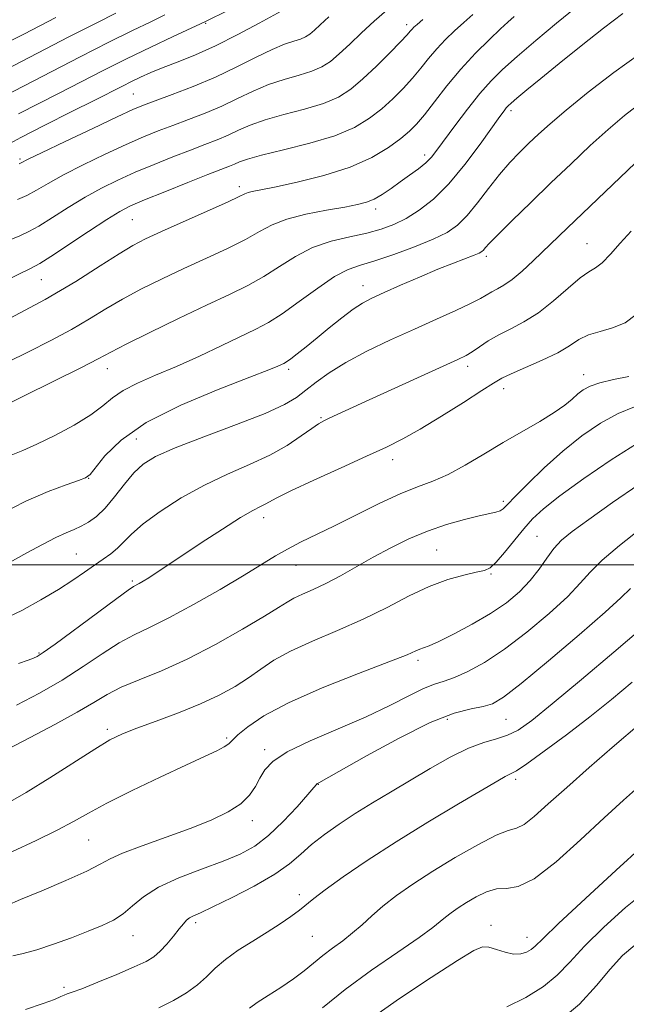
# Model space of a CAD drawing. Extents: x 2084800 to 2087700, y 314800 to 317700.
# Drawn here: x 2087240 to 2087372, y 316405 to 316618 of the extents above; entities that cross this region are included whole.
import ezdxf

# ---------------------------------------------------------------- set-up
doc = ezdxf.new("R2010")
doc.units = 0
doc.header["$MEASUREMENT"] = 0
for name, color, linetype, lineweight in [('32000', 7, 'Continuous', 0), ('DTM SPOT ELEVATION', 2, 'Continuous', 13), ('INDEX CONTOUR', 41, 'Continuous', 13), ('INTERMEDIATE CONTOUR', 44, 'Continuous', 0)]:
    doc.layers.add(name, color=color, linetype=linetype, lineweight=lineweight)

msp = doc.modelspace()

# ---------------------------------------------------------------- linework, layer by layer
at = {"layer": '32000', "flags": 128}
msp.add_lwpolyline([(2085000, 316500), (2087500, 316500)], dxfattribs=at)
at = {"layer": 'DTM SPOT ELEVATION'}
for p in [(2087280.68, 316617.31, 1196.15), (2087324.15, 316617.02, 1203.55), (2087265, 316602.04, 1199.05), (2087346.74, 316598.43, 1212.35), (2087328.1, 316588.78, 1209.55), (2087240.46, 316587.93, 1199.75), (2087287.97, 316581.94, 1207.55), (2087317.44, 316577.07, 1210.45), (2087264.74, 316574.77, 1206.95), (2087363.23, 316569.55, 1219.15), (2087341.4, 316566.87, 1216.35), (2087245.03, 316561.78, 1206.85), (2087314.7, 316560.45, 1215.35), (2087259.35, 316542.49, 1212.65), (2087298.62, 316542.33, 1216.35), (2087337.38, 316543.03, 1220.45), (2087362.51, 316541.24, 1223.35), (2087345.17, 316538.14, 1222.55), (2087305.64, 316531.86, 1219.85), (2087265.61, 316527.26, 1217.05), (2087321.14, 316522.8, 1222.55), (2087255.33, 316518.73, 1216.05), (2087345.13, 316513.75, 1225.65), (2087293.24, 316510.2, 1222.55), (2087352.44, 316506.16, 1229.15), (2087330.66, 316503.21, 1227.05), (2087252.62, 316502.38, 1219.05), (2087300.23, 316499.93, 1224.75), (2087342.47, 316498.05, 1228.15), (2087264.75, 316496.49, 1221.75), (2087244.58, 316480.92, 1221.85), (2087326.63, 316479.33, 1230.35), (2087333.02, 316466.56, 1234.55), (2087345.69, 316466.53, 1234.95), (2087259.37, 316464.35, 1227.65), (2087285.2, 316462.47, 1229.75), (2087293.45, 316459.95, 1231.65), (2087305.02, 316452.49, 1234.05), (2087347.76, 316453.51, 1238.35), (2087290.78, 316444.57, 1232.55), (2087255.34, 316440.38, 1230.95), (2087300.96, 316428.59, 1237.55), (2087278.47, 316422.51, 1236.35), (2087342.41, 316421.92, 1243.45), (2087264.93, 316419.7, 1234.75), (2087303.73, 316419.51, 1238.95), (2087350.27, 316419.29, 1243.35), (2087249.96, 316408.45, 1235.65)]:
    msp.add_point(p, dxfattribs=at)
at = {"layer": 'INDEX CONTOUR'}
for points in [[(2087360.787, 316620.765, 1210), (2087356.627, 316617.331, 1210), (2087352.15, 316613.582, 1210), (2087348.09, 316610.118, 1210), (2087344.968, 316607.34, 1210), (2087342.463, 316604.866, 1210), (2087340.049, 316602.117, 1210), (2087337.355, 316598.724, 1210), (2087334.645, 316595.135, 1210), (2087330.735, 316589.819, 1210), (2087329.529, 316588.323, 1210), (2087328.298, 316587.096, 1210), (2087326.709, 316585.793, 1210), (2087324.825, 316584.391, 1210), (2087322.804, 316582.947, 1210), (2087320.791, 316581.529, 1210), (2087318.871, 316580.248, 1210), (2087317.115, 316579.228, 1210), (2087315.491, 316578.537, 1210), (2087313.556, 316578.034, 1210), (2087310.766, 316577.524, 1210), (2087306.813, 316576.848, 1210), (2087302.335, 316575.976, 1210), (2087298.211, 316574.916, 1210), (2087295.042, 316573.668, 1210), (2087292.331, 316572.21, 1210), (2087289.307, 316570.514, 1210), (2087285.393, 316568.571, 1210), (2087280.805, 316566.448, 1210), (2087275.954, 316564.231, 1210), (2087271.203, 316561.995, 1210), (2087266.728, 316559.773, 1210), (2087262.661, 316557.59, 1210), (2087259.034, 316555.45, 1210), (2087255.504, 316553.288, 1210), (2087251.628, 316551.022, 1210), (2087247.114, 316548.607, 1210), (2087242.254, 316546.154, 1210), (2087228.704, 316539.502, 1210)], [(2087248.241, 316618.581, 1190), (2087241.242, 316615, 1190), (2087235.127, 316611.904, 1190)], [(2087307.355, 316618.695, 1200), (2087305.422, 316616.961, 1200), (2087304.189, 316615.808, 1200), (2087303.226, 316614.989, 1200), (2087302.292, 316614.384, 1200), (2087301.192, 316613.907, 1200), (2087299.736, 316613.446, 1200), (2087297.748, 316612.782, 1200), (2087295.059, 316611.673, 1200), (2087291.557, 316609.964, 1200), (2087287.387, 316607.861, 1200), (2087282.751, 316605.66, 1200), (2087277.915, 316603.623, 1200), (2087273.385, 316601.886, 1200), (2087269.73, 316600.55, 1200), (2087267.212, 316599.61, 1200), (2087264.875, 316598.627, 1200), (2087261.458, 316597.052, 1200), (2087256.182, 316594.559, 1200), (2087250.197, 316591.707, 1200), (2087245.134, 316589.277, 1200), (2087242.209, 316587.854, 1200), (2087240.57, 316587.036, 1200), (2087240.249, 316586.896, 1200)], [(2087372.782, 316572.295, 1220), (2087370.415, 316569.676, 1220), (2087368.289, 316567.29, 1220), (2087366.505, 316565.465, 1220), (2087365.071, 316564.362, 1220), (2087363.638, 316563.48, 1220), (2087361.765, 316562.154, 1220), (2087359.146, 316559.93, 1220), (2087356.011, 316557.216, 1220), (2087352.722, 316554.633, 1220), (2087349.59, 316552.652, 1220), (2087346.708, 316551.144, 1220), (2087344.118, 316549.83, 1220), (2087341.855, 316548.502, 1220), (2087339.938, 316547.238, 1220), (2087338.381, 316546.185, 1220), (2087337.053, 316545.392, 1220), (2087335.258, 316544.511, 1220), (2087316.03, 316535.756, 1220), (2087307.422, 316531.789, 1220), (2087306.208, 316531.211, 1220), (2087305.109, 316530.583, 1220), (2087303.626, 316529.566, 1220), (2087301.358, 316527.932, 1220), (2087298.297, 316525.884, 1220), (2087294.532, 316523.738, 1220), (2087290.17, 316521.712, 1220), (2087285.387, 316519.65, 1220), (2087280.374, 316517.3, 1220), (2087275.368, 316514.516, 1220), (2087270.788, 316511.578, 1220), (2087267.095, 316508.869, 1220), (2087264.588, 316506.687, 1220), (2087261.565, 316503.588, 1220), (2087260.102, 316502.381, 1220), (2087258.434, 316501.213, 1220), (2087256.55, 316499.941, 1220), (2087254.414, 316498.447, 1220), (2087251.877, 316496.693, 1220), (2087248.762, 316494.666, 1220), (2087244.988, 316492.4, 1220), (2087240.852, 316490.127, 1220), (2087236.747, 316488.13, 1220)], [(2087374.451, 316517.418, 1230), (2087368.726, 316513.48, 1230), (2087363.6, 316509.858, 1230), (2087360.026, 316507.257, 1230), (2087357.709, 316505.356, 1230), (2087356.047, 316503.576, 1230), (2087354.509, 316501.466, 1230), (2087352.862, 316499.08, 1230), (2087350.946, 316496.602, 1230), (2087348.614, 316494.176, 1230), (2087345.776, 316491.803, 1230), (2087342.354, 316489.446, 1230), (2087338.395, 316487.119, 1230), (2087334.443, 316485.028, 1230), (2087331.167, 316483.428, 1230), (2087329.05, 316482.487, 1230), (2087327.83, 316482.013, 1230), (2087327.06, 316481.729, 1230), (2087326.194, 316481.347, 1230), (2087324.298, 316480.541, 1230), (2087320.341, 316478.974, 1230), (2087313.766, 316476.451, 1230), (2087305.912, 316473.336, 1230), (2087298.592, 316470.133, 1230), (2087293.236, 316467.275, 1230), (2087289.749, 316464.92, 1230), (2087287.652, 316463.156, 1230), (2087286.457, 316462.007, 1230), (2087285.642, 316461.246, 1230), (2087284.676, 316460.582, 1230), (2087283.058, 316459.738, 1230), (2087280.403, 316458.484, 1230), (2087276.353, 316456.604, 1230), (2087270.81, 316454.005, 1230), (2087264.71, 316451.088, 1230), (2087259.249, 316448.378, 1230), (2087255.245, 316446.245, 1230), (2087252.021, 316444.435, 1230), (2087248.524, 316442.54, 1230), (2087243.973, 316440.275, 1230), (2087238.68, 316437.84, 1230)], [(2087375.091, 316465.911, 1240), (2087368.691, 316460.401, 1240), (2087363.729, 316456.109, 1240), (2087358.834, 316451.804, 1240), (2087354.844, 316448.204, 1240), (2087351.812, 316445.507, 1240), (2087349.594, 316443.786, 1240), (2087347.942, 316442.97, 1240), (2087346.189, 316442.436, 1240), (2087343.565, 316441.419, 1240), (2087339.561, 316439.37, 1240), (2087334.714, 316436.594, 1240), (2087329.825, 316433.612, 1240), (2087325.551, 316430.849, 1240), (2087321.971, 316428.355, 1240), (2087319.022, 316426.082, 1240), (2087316.608, 316423.989, 1240), (2087314.512, 316422.053, 1240), (2087312.482, 316420.26, 1240), (2087310.334, 316418.584, 1240), (2087308.13, 316416.977, 1240), (2087305.998, 316415.382, 1240), (2087304.003, 316413.751, 1240), (2087301.966, 316412.062, 1240), (2087299.648, 316410.3, 1240), (2087296.927, 316408.478, 1240), (2087294.157, 316406.722, 1240), (2087291.812, 316405.188, 1240), (2087290.161, 316403.95, 1240)]]:
    msp.add_polyline3d(points, dxfattribs=at)
at = {"layer": 'INTERMEDIATE CONTOUR'}
for points in [[(2087297.818, 316620.408, 1198), (2087292.232, 316617.336, 1198), (2087287.612, 316614.869, 1198), (2087282.787, 316612.451, 1198), (2087278.438, 316610.504, 1198), (2087274.679, 316608.987, 1198), (2087271.483, 316607.742, 1198), (2087268.809, 316606.636, 1198), (2087266.548, 316605.622, 1198), (2087264.575, 316604.679, 1198), (2087262.675, 316603.733, 1198), (2087256.677, 316600.701, 1198), (2087251.551, 316598.127, 1198), (2087245.8, 316595.226, 1198), (2087240.656, 316592.585, 1198), (2087234.198, 316589.151, 1198)], [(2087261.169, 316619.532, 1192), (2087257.053, 316617.446, 1192), (2087251.055, 316614.354, 1192), (2087230.604, 316603.755, 1192)], [(2087338.497, 316619.227, 1206), (2087336.533, 316617.525, 1206), (2087334.542, 316615.708, 1206), (2087332.569, 316613.778, 1206), (2087330.689, 316611.767, 1206), (2087328.942, 316609.7, 1206), (2087327.232, 316607.581, 1206), (2087325.43, 316605.41, 1206), (2087323.429, 316603.194, 1206), (2087321.218, 316600.977, 1206), (2087318.81, 316598.809, 1206), (2087316.148, 316596.736, 1206), (2087312.891, 316594.784, 1206), (2087308.631, 316592.973, 1206), (2087303.217, 316591.329, 1206), (2087297.54, 316589.903, 1206), (2087292.751, 316588.751, 1206), (2087289.692, 316587.903, 1206), (2087287.973, 316587.288, 1206), (2087286.898, 316586.81, 1206), (2087285.792, 316586.346, 1206), (2087281.146, 316584.537, 1206), (2087276.761, 316582.807, 1206), (2087271.789, 316580.825, 1206), (2087267.4, 316579.051, 1206), (2087264.387, 316577.77, 1206), (2087262.03, 316576.561, 1206), (2087259.233, 316574.831, 1206), (2087255.268, 316572.214, 1206), (2087247.149, 316566.789, 1206), (2087244.776, 316565.287, 1206), (2087242.72, 316564.19, 1206), (2087234.233, 316560.097, 1206)], [(2087370.969, 316619.457, 1212), (2087366.837, 316616.283, 1212), (2087361.968, 316612.444, 1212), (2087357.199, 316608.623, 1212), (2087353.225, 316605.393, 1212), (2087350.182, 316602.881, 1212), (2087348.063, 316601.106, 1212), (2087346.808, 316600.034, 1212), (2087346.145, 316599.423, 1212), (2087345.743, 316598.979, 1212), (2087345.273, 316598.376, 1212), (2087344.385, 316597.155, 1212), (2087340.087, 316591.128, 1212), (2087336.786, 316586.729, 1212), (2087333.285, 316582.526, 1212), (2087329.968, 316579.231, 1212), (2087326.9, 316576.81, 1212), (2087324.067, 316575.043, 1212), (2087321.408, 316573.727, 1212), (2087318.667, 316572.718, 1212), (2087315.541, 316571.887, 1212), (2087311.838, 316571.089, 1212), (2087307.805, 316570.115, 1212), (2087303.801, 316568.74, 1212), (2087300.101, 316566.831, 1212), (2087296.638, 316564.623, 1212), (2087293.264, 316562.444, 1212), (2087289.779, 316560.505, 1212), (2087285.789, 316558.558, 1212), (2087280.848, 316556.242, 1212), (2087274.79, 316553.352, 1212), (2087268.571, 316550.331, 1212), (2087263.424, 316547.78, 1212), (2087260.096, 316546.069, 1212), (2087257.382, 316544.637, 1212), (2087253.591, 316542.693, 1212), (2087247.624, 316539.724, 1212), (2087234.87, 316533.464, 1212)], [(2087271.838, 316619.126, 1194), (2087268.765, 316617.657, 1194), (2087264.803, 316615.744, 1194), (2087259.708, 316613.216, 1194), (2087253.458, 316610.033, 1194), (2087237.125, 316601.605, 1194)], [(2087347.489, 316618.766, 1208), (2087346.057, 316617.554, 1208), (2087344.493, 316616.107, 1208), (2087342.11, 316613.828, 1208), (2087339.107, 316610.82, 1208), (2087335.904, 316607.362, 1208), (2087332.875, 316603.748, 1208), (2087330.199, 316600.337, 1208), (2087328.009, 316597.502, 1208), (2087326.337, 316595.477, 1208), (2087324.801, 316593.922, 1208), (2087322.916, 316592.357, 1208), (2087320.259, 316590.426, 1208), (2087316.646, 316588.275, 1208), (2087311.956, 316586.174, 1208), (2087306.264, 316584.357, 1208), (2087300.446, 316582.903, 1208), (2087295.573, 316581.855, 1208), (2087290.735, 316580.872, 1208), (2087289.851, 316580.65, 1208), (2087289.163, 316580.374, 1208), (2087287.922, 316579.78, 1208), (2087285.349, 316578.584, 1208), (2087281.007, 316576.637, 1208), (2087271.06, 316572.221, 1208), (2087267.615, 316570.638, 1208), (2087264.885, 316569.216, 1208), (2087261.897, 316567.399, 1208), (2087257.833, 316564.762, 1208), (2087252.509, 316561.393, 1208), (2087245.898, 316557.508, 1208), (2087238.168, 316553.363, 1208)], [(2087319.871, 316620.151, 1202), (2087317.115, 316617.799, 1202), (2087314.403, 316615.288, 1202), (2087311.849, 316612.825, 1202), (2087309.593, 316610.684, 1202), (2087307.69, 316609.065, 1202), (2087305.844, 316607.871, 1202), (2087303.671, 316606.929, 1202), (2087300.896, 316606.074, 1202), (2087297.679, 316605.156, 1202), (2087294.289, 316604.032, 1202), (2087290.936, 316602.61, 1202), (2087287.582, 316601.003, 1202), (2087284.133, 316599.376, 1202), (2087280.54, 316597.864, 1202), (2087276.945, 316596.481, 1202), (2087273.535, 316595.212, 1202), (2087270.395, 316594.009, 1202), (2087267.18, 316592.693, 1202), (2087263.439, 316591.052, 1202), (2087258.917, 316588.962, 1202), (2087254.141, 316586.658, 1202), (2087249.834, 316584.462, 1202), (2087246.531, 316582.631, 1202), (2087244.027, 316581.173, 1202), (2087241.928, 316580.029, 1202), (2087239.926, 316579.141, 1202)], [(2087285.287, 316620.046, 1196), (2087280.879, 316617.845, 1196), (2087279.503, 316617.181, 1196), (2087273.63, 316614.43, 1196), (2087268.786, 316612.137, 1196), (2087263.54, 316609.6, 1196), (2087258.481, 316607.076, 1196), (2087248.94, 316602.201, 1196), (2087240.148, 316597.744, 1196)], [(2087327.67, 316618.126, 1204), (2087326.428, 316617.079, 1204), (2087325.743, 316616.462, 1204), (2087325.351, 316616.055, 1204), (2087324.973, 316615.617, 1204), (2087324.261, 316614.821, 1204), (2087322.85, 316613.317, 1204), (2087320.52, 316610.912, 1204), (2087317.635, 316608.032, 1204), (2087314.705, 316605.261, 1204), (2087312.068, 316603.053, 1204), (2087309.386, 316601.346, 1204), (2087306.151, 316599.951, 1204), (2087302.057, 316598.701, 1204), (2087297.61, 316597.529, 1204), (2087293.52, 316596.391, 1204), (2087290.314, 316595.256, 1204), (2087287.778, 316594.146, 1204), (2087285.516, 316593.093, 1204), (2087283.166, 316592.105, 1204), (2087280.504, 316591.077, 1204), (2087277.341, 316589.874, 1204), (2087273.578, 316588.408, 1204), (2087269.484, 316586.759, 1204), (2087265.419, 316585.052, 1204), (2087261.652, 316583.366, 1204), (2087258.085, 316581.61, 1204), (2087254.533, 316579.646, 1204), (2087250.9, 316577.423, 1204), (2087247.449, 316575.222, 1204), (2087244.539, 316573.409, 1204), (2087242.351, 316572.214, 1204), (2087240.383, 316571.314, 1204), (2087237.957, 316570.252, 1204)], [(2087374.661, 316610.722, 1214), (2087369.02, 316606.667, 1214), (2087363.478, 316602.388, 1214), (2087358.723, 316598.53, 1214), (2087355.241, 316595.566, 1214), (2087352.726, 316593.294, 1214), (2087350.669, 316591.339, 1214), (2087348.642, 316589.363, 1214), (2087346.527, 316587.167, 1214), (2087344.282, 316584.585, 1214), (2087341.901, 316581.556, 1214), (2087339.51, 316578.436, 1214), (2087337.268, 316575.685, 1214), (2087335.222, 316573.626, 1214), (2087332.957, 316572.03, 1214), (2087329.948, 316570.534, 1214), (2087325.892, 316568.878, 1214), (2087321.396, 316567.231, 1214), (2087317.292, 316565.87, 1214), (2087314.15, 316564.927, 1214), (2087311.495, 316563.973, 1214), (2087308.588, 316562.436, 1214), (2087304.921, 316559.956, 1214), (2087300.915, 316557.032, 1214), (2087297.221, 316554.373, 1214), (2087294.262, 316552.485, 1214), (2087291.543, 316551.043, 1214), (2087284.149, 316547.518, 1214), (2087279.303, 316545.234, 1214), (2087274.356, 316542.997, 1214), (2087269.798, 316541.06, 1214), (2087265.871, 316539.369, 1214), (2087262.752, 316537.793, 1214), (2087260.465, 316536.203, 1214), (2087258.403, 316534.485, 1214), (2087255.804, 316532.527, 1214), (2087252.162, 316530.292, 1214), (2087248.004, 316528.046, 1214), (2087244.114, 316526.132, 1214), (2087241.064, 316524.774, 1214), (2087238.567, 316523.735, 1214)], [(2087374.815, 316600.047, 1216), (2087371.351, 316597.367, 1216), (2087367.797, 316594.329, 1216), (2087363.931, 316590.814, 1216), (2087359.779, 316586.908, 1216), (2087355.432, 316582.744, 1216), (2087351.047, 316578.513, 1216), (2087347.057, 316574.633, 1216), (2087343.963, 316571.575, 1216), (2087342.107, 316569.67, 1216), (2087341.197, 316568.669, 1216), (2087340.785, 316568.183, 1216), (2087340.446, 316567.864, 1216), (2087339.872, 316567.541, 1216), (2087338.781, 316567.087, 1216), (2087334.329, 316565.384, 1216), (2087330.965, 316564.033, 1216), (2087326.974, 316562.345, 1216), (2087322.879, 316560.56, 1216), (2087319.301, 316558.977, 1216), (2087316.667, 316557.779, 1216), (2087314.61, 316556.701, 1216), (2087312.567, 316555.364, 1216), (2087310.118, 316553.505, 1216), (2087307.418, 316551.328, 1216), (2087304.763, 316549.152, 1216), (2087302.416, 316547.253, 1216), (2087300.49, 316545.729, 1216), (2087299.065, 316544.639, 1216), (2087298.165, 316543.995, 1216), (2087297.59, 316543.647, 1216), (2087297.089, 316543.4, 1216), (2087296.286, 316543.036, 1216), (2087294.314, 316542.231, 1216), (2087290.183, 316540.635, 1216), (2087283.379, 316538.019, 1216), (2087275.294, 316534.63, 1216), (2087267.793, 316530.834, 1216), (2087262.348, 316527.01, 1216), (2087258.847, 316523.589, 1216), (2087255.606, 316519.566, 1216), (2087254.621, 316518.839, 1216), (2087253.087, 316518.268, 1216), (2087250.408, 316517.356, 1216), (2087246.565, 316515.9, 1216), (2087241.681, 316513.765, 1216), (2087236.007, 316510.933, 1216)], [(2087378.559, 316591.725, 1218), (2087358.994, 316573.019, 1218), (2087351.574, 316565.865, 1218), (2087349.188, 316563.656, 1218), (2087347.029, 316561.831, 1218), (2087345.253, 316560.589, 1218), (2087343.818, 316559.779, 1218), (2087342.629, 316559.167, 1218), (2087340.137, 316557.729, 1218), (2087338.003, 316556.621, 1218), (2087334.799, 316555.111, 1218), (2087330.663, 316553.239, 1218), (2087325.848, 316551.081, 1218), (2087320.649, 316548.719, 1218), (2087315.526, 316546.274, 1218), (2087310.979, 316543.875, 1218), (2087307.381, 316541.634, 1218), (2087304.601, 316539.606, 1218), (2087302.378, 316537.828, 1218), (2087300.346, 316536.282, 1218), (2087297.696, 316534.711, 1218), (2087293.511, 316532.804, 1218), (2087287.298, 316530.373, 1218), (2087280.261, 316527.738, 1218), (2087274.026, 316525.345, 1218), (2087269.801, 316523.487, 1218), (2087267.124, 316521.841, 1218), (2087265.113, 316519.933, 1218), (2087263.058, 316517.449, 1218), (2087260.929, 316514.728, 1218), (2087258.869, 316512.272, 1218), (2087256.99, 316510.466, 1218), (2087255.278, 316509.232, 1218), (2087253.693, 316508.375, 1218), (2087252.15, 316507.693, 1218), (2087250.411, 316506.956, 1218), (2087248.196, 316505.93, 1218), (2087245.313, 316504.445, 1218), (2087241.916, 316502.598, 1218), (2087234.488, 316498.465, 1218)], [(2087373.876, 316554.228, 1222), (2087371.463, 316552.461, 1222), (2087368.783, 316551.338, 1222), (2087366.05, 316550.575, 1222), (2087363.566, 316549.822, 1222), (2087361.494, 316548.792, 1222), (2087359.444, 316547.483, 1222), (2087356.889, 316545.96, 1222), (2087353.519, 316544.312, 1222), (2087349.9, 316542.721, 1222), (2087346.818, 316541.393, 1222), (2087344.756, 316540.413, 1222), (2087342.98, 316539.373, 1222), (2087340.458, 316537.745, 1222), (2087336.49, 316535.199, 1222), (2087331.716, 316532.199, 1222), (2087327.114, 316529.41, 1222), (2087323.342, 316527.295, 1222), (2087319.785, 316525.52, 1222), (2087315.515, 316523.549, 1222), (2087309.97, 316521.028, 1222), (2087304.076, 316518.334, 1222), (2087299.127, 316516.024, 1222), (2087296.072, 316514.512, 1222), (2087293.519, 316513.12, 1222), (2087292.494, 316512.628, 1222), (2087290.879, 316511.797, 1222), (2087288.213, 316510.241, 1222), (2087284.265, 316507.746, 1222), (2087279.714, 316504.776, 1222), (2087268.311, 316497.218, 1222), (2087267.122, 316496.464, 1222), (2087266.256, 316495.945, 1222), (2087265.056, 316495.291, 1222), (2087263.897, 316494.526, 1222), (2087261.407, 316492.738, 1222), (2087257.193, 316489.628, 1222), (2087248.039, 316482.837, 1222), (2087245.489, 316480.994, 1222), (2087244.197, 316480.16, 1222), (2087243.367, 316479.781, 1222), (2087242.229, 316479.356, 1222), (2087240.099, 316478.603, 1222)], [(2087372.275, 316540.825, 1224), (2087369.003, 316540.155, 1224), (2087366.019, 316539.456, 1224), (2087363.889, 316538.735, 1224), (2087362.429, 316537.945, 1224), (2087361.263, 316537.029, 1224), (2087360.032, 316535.929, 1224), (2087358.427, 316534.597, 1224), (2087356.154, 316532.987, 1224), (2087353.019, 316531.073, 1224), (2087345.094, 316526.494, 1224), (2087340.9, 316523.977, 1224), (2087336.851, 316521.58, 1224), (2087333.134, 316519.581, 1224), (2087329.819, 316518.133, 1224), (2087326.525, 316516.888, 1224), (2087322.758, 316515.374, 1224), (2087318.207, 316513.265, 1224), (2087313.283, 316510.826, 1224), (2087308.581, 316508.471, 1224), (2087301.212, 316504.887, 1224), (2087298.351, 316503.42, 1224), (2087295.745, 316501.926, 1224), (2087288.965, 316497.772, 1224), (2087283.778, 316494.694, 1224), (2087278.01, 316491.39, 1224), (2087272.677, 316488.498, 1224), (2087268.515, 316486.451, 1224), (2087265.141, 316484.854, 1224), (2087261.893, 316483.105, 1224), (2087258.229, 316480.756, 1224), (2087254.091, 316477.958, 1224), (2087249.544, 316475.013, 1224), (2087244.675, 316472.188, 1224), (2087239.673, 316469.59, 1224)], [(2087373.513, 316534.228, 1226), (2087369.971, 316532.823, 1226), (2087366.125, 316530.708, 1226), (2087362.091, 316527.935, 1226), (2087357.989, 316524.643, 1226), (2087353.984, 316521.036, 1226), (2087350.42, 316517.576, 1226), (2087347.685, 316514.788, 1226), (2087346.02, 316513.05, 1226), (2087345.087, 316512.148, 1226), (2087344.401, 316511.719, 1226), (2087343.509, 316511.438, 1226), (2087339.874, 316510.632, 1226), (2087336.678, 316509.844, 1226), (2087332.805, 316508.739, 1226), (2087328.673, 316507.325, 1226), (2087324.624, 316505.621, 1226), (2087320.718, 316503.703, 1226), (2087316.939, 316501.661, 1226), (2087309.852, 316497.641, 1226), (2087306.71, 316495.954, 1226), (2087303.952, 316494.638, 1226), (2087301.624, 316493.618, 1226), (2087299.767, 316492.774, 1226), (2087298.272, 316491.944, 1226), (2087296.439, 316490.781, 1226), (2087293.418, 316488.894, 1226), (2087288.652, 316486.064, 1226), (2087282.756, 316482.753, 1226), (2087276.634, 316479.595, 1226), (2087271.059, 316477.078, 1226), (2087266.271, 316475.115, 1226), (2087262.379, 316473.472, 1226), (2087259.33, 316471.917, 1226), (2087256.428, 316470.206, 1226), (2087252.818, 316468.093, 1226), (2087247.965, 316465.451, 1226), (2087242.611, 316462.622, 1226), (2087237.815, 316460.069, 1226)], [(2087373.923, 316526.19, 1228), (2087368.46, 316522.782, 1228), (2087362.539, 316518.722, 1228), (2087357.367, 316514.948, 1228), (2087353.82, 316512.139, 1228), (2087351.464, 316509.952, 1228), (2087349.536, 316507.787, 1228), (2087345.359, 316502.646, 1228), (2087343.569, 316500.563, 1228), (2087342.259, 316499.364, 1228), (2087341.011, 316498.784, 1228), (2087339.261, 316498.39, 1228), (2087336.583, 316497.803, 1228), (2087333.099, 316496.835, 1228), (2087329.068, 316495.345, 1228), (2087324.694, 316493.264, 1228), (2087319.959, 316490.798, 1228), (2087314.79, 316488.222, 1228), (2087309.228, 316485.764, 1228), (2087303.77, 316483.467, 1228), (2087299.026, 316481.325, 1228), (2087295.415, 316479.326, 1228), (2087292.57, 316477.421, 1228), (2087289.934, 316475.556, 1228), (2087287.015, 316473.683, 1228), (2087283.59, 316471.79, 1228), (2087279.507, 316469.878, 1228), (2087274.757, 316467.966, 1228), (2087269.922, 316466.174, 1228), (2087265.728, 316464.644, 1228), (2087262.62, 316463.411, 1228), (2087259.912, 316462.07, 1228), (2087256.632, 316460.109, 1228), (2087246.883, 316453.843, 1228), (2087241.774, 316450.668, 1228), (2087237.391, 316448.191, 1228)], [(2087374.763, 316507.728, 1232), (2087370.295, 316504.225, 1232), (2087366.51, 316501.011, 1232), (2087363.908, 316498.417, 1232), (2087361.767, 316496.012, 1232), (2087359.061, 316493.173, 1232), (2087355.061, 316489.494, 1232), (2087350.235, 316485.446, 1232), (2087345.348, 316481.719, 1232), (2087341.037, 316478.862, 1232), (2087337.436, 316476.866, 1232), (2087334.55, 316475.579, 1232), (2087332.297, 316474.805, 1232), (2087330.236, 316474.164, 1232), (2087327.837, 316473.225, 1232), (2087324.645, 316471.664, 1232), (2087320.514, 316469.562, 1232), (2087315.375, 316467.103, 1232), (2087309.346, 316464.474, 1232), (2087303.307, 316461.863, 1232), (2087298.326, 316459.463, 1232), (2087295.173, 316457.403, 1232), (2087293.438, 316455.573, 1232), (2087292.411, 316453.804, 1232), (2087291.451, 316451.965, 1232), (2087290.18, 316450.087, 1232), (2087288.291, 316448.24, 1232), (2087285.528, 316446.472, 1232), (2087281.862, 316444.725, 1232), (2087277.319, 316442.918, 1232), (2087272.07, 316441.017, 1232), (2087266.879, 316439.169, 1232), (2087262.656, 316437.569, 1232), (2087259.942, 316436.318, 1232), (2087257.794, 316435.134, 1232), (2087254.897, 316433.645, 1232), (2087250.382, 316431.619, 1232), (2087245.147, 316429.402, 1232), (2087240.536, 316427.483, 1232), (2087237.568, 316426.232, 1232)], [(2087372.685, 316494.897, 1234), (2087370.594, 316492.885, 1234), (2087367.175, 316489.743, 1234), (2087361.533, 316484.824, 1234), (2087354.891, 316479.189, 1234), (2087349.003, 316474.326, 1234), (2087345.156, 316471.357, 1234), (2087342.755, 316469.926, 1234), (2087340.74, 316469.31, 1234), (2087338.156, 316468.811, 1234), (2087334.481, 316467.838, 1234), (2087329.3, 316465.826, 1234), (2087322.534, 316462.486, 1234), (2087315.463, 316458.639, 1234), (2087305.134, 316452.798, 1234), (2087304.829, 316452.61, 1234), (2087304.651, 316452.422, 1234), (2087304.103, 316451.778, 1234), (2087302.782, 316450.248, 1234), (2087300.438, 316447.596, 1234), (2087297.428, 316444.379, 1234), (2087294.259, 316441.354, 1234), (2087291.277, 316439.082, 1234), (2087288.157, 316437.363, 1234), (2087284.411, 316435.805, 1234), (2087279.771, 316434.09, 1234), (2087274.843, 316432.198, 1234), (2087270.456, 316430.18, 1234), (2087267.215, 316428.11, 1234), (2087264.835, 316426.131, 1234), (2087262.811, 316424.406, 1234), (2087260.687, 316423.033, 1234), (2087258.216, 316421.85, 1234), (2087255.202, 316420.633, 1234), (2087251.565, 316419.231, 1234), (2087247.695, 316417.81, 1234), (2087244.097, 316416.61, 1234), (2087241.167, 316415.806, 1234), (2087238.872, 316415.307, 1234)], [(2087374.985, 316486.138, 1236), (2087369.041, 316481.097, 1236), (2087362.049, 316475.198, 1236), (2087355.702, 316469.897, 1236), (2087351.268, 316466.314, 1236), (2087348.325, 316464.226, 1236), (2087346.026, 316463.072, 1236), (2087343.637, 316462.319, 1236), (2087340.871, 316461.531, 1236), (2087337.552, 316460.297, 1236), (2087333.589, 316458.336, 1236), (2087329.238, 316455.871, 1236), (2087320.666, 316450.773, 1236), (2087316.747, 316448.419, 1236), (2087313.044, 316446.12, 1236), (2087309.548, 316443.824, 1236), (2087306.358, 316441.564, 1236), (2087303.602, 316439.398, 1236), (2087301.275, 316437.343, 1236), (2087298.833, 316435.262, 1236), (2087295.596, 316432.982, 1236), (2087291.179, 316430.427, 1236), (2087286.358, 316427.923, 1236), (2087282.198, 316425.897, 1236), (2087279.502, 316424.646, 1236), (2087278.002, 316423.965, 1236), (2087277.166, 316423.518, 1236), (2087276.52, 316423.005, 1236), (2087275.831, 316422.254, 1236), (2087274.927, 316421.13, 1236), (2087273.697, 316419.576, 1236), (2087272.269, 316417.848, 1236), (2087270.832, 316416.284, 1236), (2087269.459, 316415.107, 1236), (2087267.742, 316414.089, 1236), (2087265.159, 316412.889, 1236), (2087261.441, 316411.291, 1236), (2087257.336, 316409.585, 1236), (2087253.847, 316408.188, 1236), (2087251.715, 316407.399, 1236), (2087250.624, 316407.04, 1236), (2087249.998, 316406.815, 1236), (2087249.269, 316406.463, 1236), (2087247.923, 316405.867, 1236), (2087245.455, 316404.942, 1236), (2087241.606, 316403.648, 1236)], [(2087373.046, 316474.569, 1238), (2087368.565, 316470.831, 1238), (2087363.84, 316467.05, 1238), (2087358.784, 316463.175, 1238), (2087353.984, 316459.62, 1238), (2087350.196, 316456.913, 1238), (2087347.944, 316455.408, 1238), (2087346.834, 316454.778, 1238), (2087346.24, 316454.521, 1238), (2087345.515, 316454.15, 1238), (2087343.924, 316453.231, 1238), (2087335.416, 316448.229, 1238), (2087328.792, 316444.271, 1238), (2087321.888, 316440.014, 1238), (2087315.626, 316435.956, 1238), (2087310.409, 316432.401, 1238), (2087306.511, 316429.607, 1238), (2087304.041, 316427.714, 1238), (2087301.004, 316425.229, 1238), (2087299.129, 316423.845, 1238), (2087296.758, 316422.223, 1238), (2087293.957, 316420.42, 1238), (2087290.842, 316418.494, 1238), (2087287.719, 316416.509, 1238), (2087284.94, 316414.529, 1238), (2087282.735, 316412.607, 1238), (2087280.837, 316410.758, 1238), (2087278.853, 316408.987, 1238), (2087276.468, 316407.292, 1238), (2087273.668, 316405.659, 1238), (2087270.518, 316404.065, 1238)], [(2087376.97, 316454.244, 1242), (2087371.133, 316449.033, 1242), (2087366.958, 316445.202, 1242), (2087361.861, 316440.429, 1242), (2087356.528, 316435.639, 1242), (2087351.817, 316431.999, 1242), (2087348.354, 316430.307, 1242), (2087345.82, 316429.911, 1242), (2087343.66, 316429.795, 1242), (2087341.439, 316429.159, 1242), (2087339.204, 316428.075, 1242), (2087337.121, 316426.834, 1242), (2087335.324, 316425.673, 1242), (2087333.82, 316424.625, 1242), (2087332.58, 316423.669, 1242), (2087331.458, 316422.719, 1242), (2087329.819, 316421.409, 1242), (2087326.91, 316419.307, 1242), (2087322.268, 316416.134, 1242), (2087316.589, 316412.217, 1242), (2087310.862, 316408.039, 1242), (2087305.933, 316404.054, 1242)], [(2087375.24, 316439.078, 1244), (2087369.579, 316433.878, 1244), (2087362.886, 316427.697, 1244), (2087357.096, 316422.298, 1244), (2087353.651, 316419.007, 1244), (2087352.01, 316417.414, 1244), (2087351.136, 316416.675, 1244), (2087350.162, 316416.114, 1244), (2087348.903, 316415.731, 1244), (2087347.34, 316415.696, 1244), (2087345.505, 316416.099, 1244), (2087343.624, 316416.707, 1244), (2087341.976, 316417.21, 1244), (2087340.613, 316417.271, 1244), (2087338.703, 316416.454, 1244), (2087335.188, 316414.299, 1244), (2087329.452, 316410.583, 1244), (2087322.625, 316406.033, 1244), (2087316.278, 316401.613, 1244)], [(2087375.905, 316429.221, 1246), (2087371.598, 316425.762, 1246), (2087366.912, 316421.531, 1246), (2087362.687, 316417.37, 1246), (2087359.488, 316413.933, 1246), (2087356.792, 316411.117, 1246), (2087353.799, 316408.629, 1246), (2087349.977, 316406.277, 1246), (2087345.858, 316404.268, 1246)], [(2087373.618, 316417.646, 1248), (2087370.939, 316415.365, 1248), (2087368.277, 316412.443, 1248), (2087365.326, 316408.86, 1248), (2087361.575, 316404.819, 1248), (2087356.463, 316400.582, 1248)]]:
    msp.add_polyline3d(points, dxfattribs=at)

doc.saveas('drawing.dxf')
